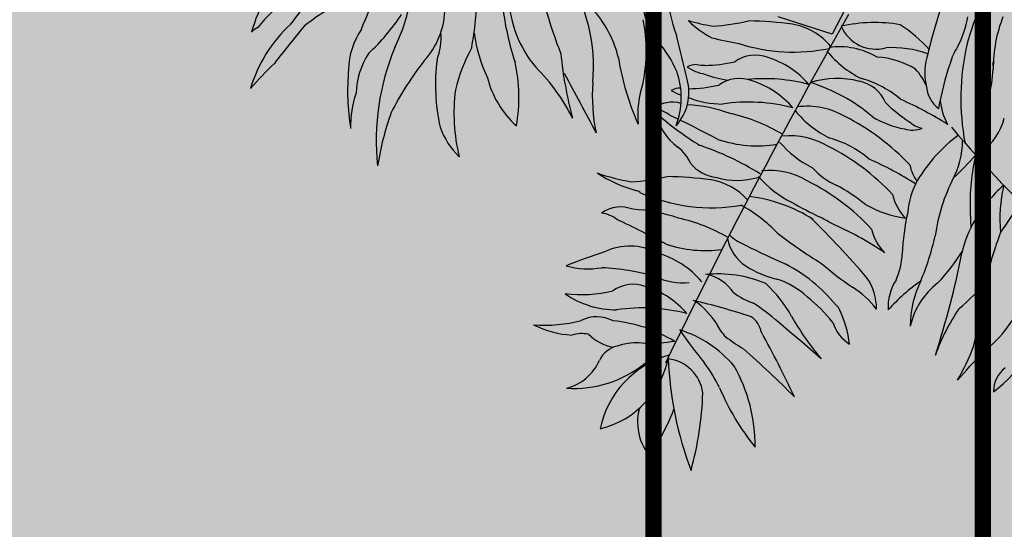
# Model space of a CAD drawing. Units: metres. Extents: x 288440 to 296834, y 318638 to 321841.
# Drawn here: x 288779 to 288809, y 318714 to 318729 of the extents above; entities that cross this region are included whole.
import ezdxf

# ---------------------------------------------------------------- set-up
doc = ezdxf.new("R2010")
doc.units = ezdxf.units.M
doc.header["$LTSCALE"] = 5
doc.linetypes.add('CACHE', pattern=[0.375, 0.25, -0.125])
doc.layers.get('0').update_dxf_attribs({"lineweight": 9})
for name, color, linetype, lineweight in [('_MGH-ROW', 125, 'Continuous', 9), ('Trait-fin', 181, 'Continuous', 20), ('VOIE HACHURE', 7, 'Continuous', 5)]:
    doc.layers.add(name, color=color, linetype=linetype, lineweight=lineweight)
doc.layers.add('Candel', color=252, linetype='Continuous')

# ---------------------------------------------------------------- blocks, each defined once
blk = doc.blocks.new('A$C5F3426E5')
for p, q in [((-0.4101, -1.0723), (-0.4663, -1.1802)), ((-0.4663, -1.1802), (-0.6978, -1.106))]:
    blk.add_line(p, q)
for centre, radius, start, end in [((-4.3749, -0.3458), 2.0492, 336.6374, 346.0993), ((-2.2093, -1.3946), 0.7903, 140.0213, 163.5749), ((0.6962, -0.3662), 2.4982, 191.7958, 201.0796), ((-2.1986, -1.3168), 0.7051, 354.1728, 33.6708), ((1.5743, -1.6234), 1.6664, 156.3874, 167.572), ((-3.1796, -0.804), 0.5063, 318.8583, 335.2195), ((-3.0366, -0.8998), 0.7655, 333.7545, 351.1928), ((-3.3281, -0.9957), 1.3319, 349.5083, 359.7128), ((-0.6713, -0.9953), 0.5017, 180.1027, 202.1856), ((-2.4504, -1.5399), 0.6249, 124.9224, 141.6036), ((-0.6968, -0.9222), 1.1962, 186.6228, 198.4353), ((-1.3565, -0.9985), 0.5041, 182.899, 220.0309), ((1.2699, -1.5345), 1.1958, 156.1149, 165.0918), ((-2.1016, -1.9564), 1.0321, 120.922, 128.1693), ((-3.1222, -0.5625), 0.9624, 313.2692, 326.3503), ((-2.4701, -1.0658), 0.3364, 317.5783, 357.1656), ((-1.8508, -1.3937), 0.4774, 13.449, 40.6962), ((-0.9409, -0.9971), 0.3478, 193.6303, 218.8772), ((22.0141, -13.8308), 25.775, 150.39004, 154.15787), ((-2.3729, -1.5952), 0.6253, 132.8797, 163.1794), ((3.7332, -6.4672), 8.3798, 140.57065, 141.98147), ((-1.9562, -1.2524), 0.6897, 348.4293, 11.2306), ((-0.8105, -0.8503), 0.3865, 224.5017, 243.4356), ((-0.8423, -0.2991), 0.8575, 253.6379, 260.7336), ((-1.0181, -0.3287), 0.8175, 272.6428, 283.6146), ((-0.8665, -2.9105), 1.7878, 82.6121, 88.6895), ((-0.6786, -1.3998), 0.2655, 39.0158, 80.9053), ((-0.2824, -1.768), 0.6379, 80.0736, 103.0228), ((-0.5312, -1.6858), 0.6534, 42.1691, 56.7005), ((-0.3088, -1.0292), 0.435, 331.86, 349.9554), ((0.8337, -1.3266), 0.6053, 158.5491, 180.4696), ((-2.865, -1.2857), 0.1536, 119.2934, 131.7795), ((-2.2285, -1.3386), 0.3206, 145.8127, 179.0085), ((-2.3935, -1.1989), 0.2429, 338.1857, 5.7791), ((-1.3043, -1.07), 0.7121, 188.5679, 204.7683), ((-48.0527, -12.6041), 48.2865, 13.44804, 13.67955), ((-0.2767, -1.082), 0.1628, 203.3552, 285.1626), ((-1.6601, -1.5761), 0.5755, 24.1392, 38.8121), ((-0.4595, 0.9912), 2.249, 256.5295, 259.5366), ((-0.633, -0.4931), 0.7643, 252.1017, 281.7638), ((1.129, -1.4562), 1.0402, 167.2644, 190.69), ((-2.186, -1.4453), 0.3311, 146.6398, 178.0584), ((-1.3977, -1.6361), 1.032, 157.3277, 186.1665), ((-1.3133, -1.6158), 0.7999, 151.8326, 165.8415), ((0.0561, -1.0977), 1.6991, 185.6402, 195.1332), ((-0.7969, -1.4222), 0.1518, 68.7227, 125.744), ((-0.146, -0.9762), 0.4399, 218.987, 244.0115), ((-0.4373, -1.5614), 0.327, 59.6872, 97.3714), ((-0.2096, -1.7184), 0.48, 70.9639, 92.9357), ((0.1763, -1.3457), 0.2432, 160.5507, 193.1349), ((0.2701, -1.3652), 0.2351, 146.1811, 165.5306), ((-1.4589, -2.7462), 2.0154, 134.3831, 138.6321), ((-1.0922, -2.1718), 1.4314, 142.1097, 152.8178), ((-1.3021, -1.3964), 0.8725, 172.9404, 192.2164), ((-2.5195, -1.4514), 0.7043, 349.9288, 12.3751), ((-0.1965, -1.0844), 1.2065, 189.4625, 203.6079), ((-1.051, -1.3886), 0.0773, 88.7447, 120.0674), ((-0.9781, -0.7066), 0.6089, 263.2849, 266.5914), ((-1.0222, -0.7035), 0.611, 270.745, 282.9236), ((-0.8561, -1.6457), 0.3824, 40.648, 72.6218), ((-0.293, -1.6364), 0.358, 58.6277, 86.6794), ((1.1708, -1.6991), 1.1947, 160.8126, 170.4264), ((0.3411, -1.321), 0.115, 166.6215, 177.7095), ((-1.5341, -1.4243), 1.019, 174.8617, 189.1059), ((-2.3283, -1.914), 0.8323, 26.6033, 45.2687), ((12868.2849, 6859.3301), 14584.3529, 208.06114844, 208.06229207), ((-1.4563, -1.4532), 0.3406, 339.0125, 19.2746), ((-0.9836, -1.167), 0.1876, 235.5672, 260.414), ((-0.8698, -0.9938), 0.3865, 247.9479, 263.8852), ((-0.286, -1.4989), 0.2458, 22.8385, 43.1414), ((-0.423, -1.286), 0.653, 335.1923, 355.9965), ((-1.5424, -1.2619), 0.4222, 194.5995, 227.7843), ((-0.6659, -1.4421), 0.833, 176.3044, 191.2885), ((-0.8599, -1.5314), 0.4436, 161.5035, 184.667), ((-1.2981, -1.4306), 0.2154, 317.8665, 15.1167), ((-1.0912, -0.8043), 0.611, 270.745, 282.9236), ((-0.8659, -1.523), 0.1518, 68.7227, 125.744), ((-0.7573, -2.1256), 0.7537, 75.2926, 95.5511), ((-0.925, -1.7465), 0.3824, 40.648, 72.6218), ((-0.4443, -1.7535), 0.3824, 75.4839, 107.4578), ((-0.7817, -2.1088), 0.7537, 49.585, 72.8132), ((-0.3764, -1.5325), 0.1518, 22.3617, 79.3831), ((-0.4573, -1.7994), 0.4439, 49.4181, 74.5088), ((-2.104, -1.5752), 0.4364, 161.1429, 181.364), ((-1.2929, -1.5187), 0.8021, 172.9451, 193.6286), ((-1.12, -1.4894), 0.0773, 88.7447, 120.0674), ((-1.0522, -1.255), 0.1985, 237.564, 251.2753), ((0.0731, -1.3946), 0.1329, 183.8138, 232.7845), ((-1.1545, -1.6151), 0.142, 74.565, 125.2819), ((-1.1314, -2.1649), 0.6822, 70.6133, 86.474), ((-0.9387, -1.0945), 0.3865, 247.9479, 270.1241), ((-0.8262, -2.2264), 0.7537, 75.2926, 98.5208), ((0.1946, -1.0413), 0.611, 225.1821, 237.3607), ((-0.765, -2.8241), 1.4868, 57.6234, 66.3479), ((0.2692, -1.44), 0.2705, 184.898, 208.3555), ((-1.1958, -1.9372), 1.2425, 160.2769, 171.1928), ((-1.2573, -1.6449), 0.1472, 52.6251, 81.8681), ((-0.3253, -0.5013), 1.3581, 228.3276, 237.8621), ((-0.9755, -1.4592), 0.259, 192.6047, 233.4061), ((-1.0711, -2.2666), 0.7635, 59.1919, 77.4298), ((-0.2831, -1.2324), 0.4399, 218.987, 244.0115), ((-0.5744, -1.8176), 0.327, 59.6872, 97.3714), ((-3.4517, -6.3575), 5.3422, 64.2267, 64.6914), ((-3.4517, -6.3575), 5.3422, 62.1732, 64.1161), ((-0.8571, -2.425), 0.996, 43.2016, 63.2888), ((-0.0882, -1.2072), 0.3865, 237.9817, 260.1578), ((-0.0472, -1.4572), 0.132, 228.3528, 256.317), ((0.353, -1.6093), 0.1897, 164.9288, 204.4423), ((-0.0021, -1.4636), 0.289, 309.1329, 344.2309), ((-1.8339, -1.4623), 0.3422, 200.3065, 225.8136), ((-0.1199, -1.4804), 0.113, 252.3021, 291.5427), ((4.12, 1.8714), 5.3385, 220.288, 234.3497), ((-1.0288, -1.634), 0.0256, 222.2947, 253.6644), ((-0.7898, -1.1409), 0.52, 251.1287, 279.6003), ((-0.3574, -1.3597), 0.4399, 220.3577, 244.0115), ((-0.6487, -1.9449), 0.327, 59.6872, 95.2525), ((-0.5944, -2.0556), 0.4439, 49.4181, 74.5088), ((0.4786, -2.1531), 0.671, 126.5835, 149.1538), ((-0.2537, -1.638), 0.35, 330.6092, 0.1556), ((-1.2391, -1.8091), 0.1791, 24.2047, 52.4283), ((-1.429, -2.8305), 1.236, 58.1116, 71.4584), ((-0.9313, -2.5523), 0.996, 43.2016, 63.2888), ((-0.9437, -1.6288), 0.1699, 218.9874, 263.4719), ((-0.9021, -3.0804), 1.4868, 57.6234, 66.3479), ((-0.8048, -0.8594), 1.2745, 312.5393, 318.6735), ((1.0141, -1.9041), 0.8854, 166.7041, 182.3233), ((-1.1608, -1.2961), 0.5767, 236.623, 254.885), ((-1.193, -0.9689), 0.8575, 250.5824, 260.7336), ((-0.7389, -2.0934), 0.327, 59.6872, 95.2525), ((-0.328, -1.559), 0.2964, 221.4423, 246.0381), ((0.0649, -1.7016), 0.2003, 191.9867, 214.3168), ((-1.3688, -0.9986), 0.8175, 272.6428, 283.6146), ((-1.2172, -3.5804), 1.7878, 82.6121, 88.6895), ((-1.0293, -2.0697), 0.2655, 41.4367, 80.9053), ((-0.8756, -1.4848), 0.3248, 254.3869, 286.2683), ((-0.4475, -1.5082), 0.4399, 220.3577, 244.0115), ((-1.0215, -2.7008), 0.996, 43.2016, 63.2888), ((0.1786, -1.9697), 0.3194, 149.8169, 176.0419), ((0.7564, -2.1558), 0.7855, 152.9356, 172.1524), ((-1.3312, -1.9149), 0.0653, 54.7188, 72.1459), ((-0.9837, -1.163), 0.7643, 246.0867, 279.5197), ((-0.8121, -2.5173), 0.7778, 50.9814, 62.1135), ((0.6644, -2.2825), 0.5974, 130.8511, 149.4472), ((0.8431, -1.9702), 0.5863, 166.2283, 186.2093), ((-0.9006, -2.531), 0.6564, 57.4536, 83.1749), ((0.2955, -0.2623), 1.8894, 240.3101, 244.5085), ((-0.0094, -1.8289), 0.2003, 191.9867, 225.6704), ((-5.3199, 1.8752), 6.8129, 324.98886, 326.28998), ((-1.3773, -2.066), 0.142, 68.2008, 125.2819), ((-1.4801, -2.0958), 0.1472, 52.6251, 81.8681), ((-1.3542, -2.6157), 0.6822, 70.6133, 87.5129), ((-1.1778, -2.4972), 0.663, 44.0337, 61.0941), ((-0.0836, -1.497), 0.4797, 240.1397, 262.1208), ((0.7483, -2.1553), 0.9122, 166.8421, 178.1305), ((1.105, -1.9412), 0.9756, 179.9271, 184.1246), ((-3.6745, -6.8083), 5.3422, 62.1732, 64.6914), ((-1.2939, -2.7174), 0.7635, 60.1446, 77.4298), ((-3.1725, -4.6642), 3.7536, 40.4574, 45.8423), ((-0.8176, -2.561), 0.6648, 58.4836, 63.1757), ((0.5421, -2.2159), 0.4583, 148.8547, 168.3707), ((-1.0666, -3.3562), 1.4868, 56.202, 66.3479), ((-0.0996, -1.9774), 0.2003, 191.9867, 225.6704), ((1.426, -2.4952), 1.2539, 158.3986, 168.129), ((-0.7371, -2.026), 0.1824, 190.761, 236.343), ((-0.7433, -1.8597), 0.2478, 228.2491, 245.8514), ((0.5677, -0.3999), 2.0706, 232.2106, 238.5676), ((-1.1893, -1.7818), 1.1976, 337.3715, 347.1274), ((-0.7696, -4.2184), 2.2077, 107.843, 112.427), ((-1.3382, -2.3409), 0.2486, 62.0351, 115.704), ((-1.0126, -1.5917), 0.52, 251.1287, 278.0056), ((0.9274, 1.4496), 3.9547, 243.3788, 246.2444), ((-0.6245, -1.6684), 0.8467, 316.544, 328.2129), ((-1.3212, -2.4906), 0.3823, 39.7041, 74.9103), ((-0.4899, -2.1077), 0.3269, 336.2778, 356.8843), ((-3.7344, -1.3611), 3.9029, 342.0892, 348.735), ((-1.5166, -1.8159), 0.3742, 255.2543, 278.9764), ((-1.5139, -3.2481), 1.064, 74.4305, 86.9987), ((-0.6164, -1.8367), 0.4068, 236.9632, 257.6589), ((-0.9831, -2.7814), 0.6888, 39.4645, 62.5643), ((0.5119, -0.9729), 1.5728, 229.3776, 235.5248), ((-1.1056, -1.9638), 0.2869, 244.6778, 274.8604), ((-0.9558, -2.7295), 0.5174, 66.7915, 96.23), ((-1.0511, -2.4046), 0.196, 34.7923, 75.988), ((-0.8272, -2.5956), 0.3821, 48.2776, 71.0833), ((-0.5116, -2.3638), 0.2374, 0, 34.7014), ((-0.0145, -2.3541), 0.2102, 146.8991, 183.5991), ((0.3813, -2.9081), 0.8119, 124.952, 138.2346), ((0.3044, -2.4352), 0.4334, 153.6136, 180.2073), ((-0.2952, -1.8837), 0.6076, 308.2393, 324.4179), ((-2.051, -1.9486), 2.2684, 345.2939, 352.6895), ((-1.5474, -1.69), 0.611, 263.5305, 282.9236), ((-1.3221, -2.4087), 0.1518, 68.7227, 125.744), ((-1.3812, -2.6322), 0.3824, 40.648, 72.6218), ((-1.1144, -2.6548), 0.5404, 28.6739, 47.8702), ((-0.5972, -2.6158), 0.4096, 37.98, 57.7197), ((0.1832, -2.5055), 0.3197, 127.1577, 167.5732), ((-1.3949, -1.9803), 0.3865, 235.0661, 270.1241), ((-1.6271, -4.8234), 2.5591, 71.4963, 77.3143), ((-1.2582, -2.614), 0.3491, 32.2719, 54.8235), ((-0.7069, -2.0512), 0.3031, 232.8122, 251.1147), ((-1.0995, -2.9475), 0.8266, 39.5712, 50.422), ((-0.1175, -2.1393), 0.5075, 306.0833, 340.9087), ((-1.2824, -3.1121), 0.7537, 75.2926, 98.5208), ((-1.3409, -3.1527), 0.9752, 48.8281, 56.6659), ((-0.4789, -2.382), 0.0473, 24.5703, 54.3675), ((-0.8679, -2.5737), 0.4809, 7.0213, 26.0644), ((0.824, -2.8636), 0.8971, 145.9252, 160.3107), ((-0.1651, -2.1984), 0.6533, 307.1545, 345.7206), ((-1.7034, -1.8299), 0.6029, 265.3628, 285.0787), ((-1.4803, -2.5469), 0.1503, 61.9499, 116.1987), ((-1.467, -3.0298), 0.6182, 58.5054, 84.6681), ((-0.8695, -2.4808), 0.1003, 10.2809, 57.0919), ((0.4774, -1.7521), 1.2896, 209.9277, 219.8156), ((-1.5688, -2.076), 0.3995, 242.6654, 267.4676), ((0.4255, -1.3978), 1.8734, 214.2828, 219.6304), ((-1.2767, -2.9396), 0.5105, 40.3938, 72.4012), ((-0.7964, -2.3521), 0.1829, 204.364, 225.6127), ((-6.1102, -8.9191), 8.4579, 48.56715, 50.22384), ((-0.298, -2.3697), 0.1722, 197.3183, 237.4852), ((-1.5445, -2.6134), 0.1445, 78.5015, 106.863), ((-1.3671, -2.3177), 0.214, 226.044, 258.8667), ((-1.3432, -1.2642), 1.2525, 273.6478, 279.0363), ((-0.0778, -1.322), 1.4368, 233.8958, 237.5761), ((-4.9245, -4.7647), 4.7489, 25.2164, 28.9922), ((-1.3679, -2.63), 0.11, 102.5715, 155.3473), ((-1.3133, -2.7379), 0.2292, 61.8264, 110.0472), ((-0.7265, -3.1246), 0.7587, 129.1099, 135.9075), ((-3.3755, -5.4443), 3.854, 44.5333, 49.0214), ((-0.6397, -2.2387), 0.8333, 328.8833, 339.9397), ((-1.6626, -2.4975), 0.213, 284.3891, 336.0217), ((-1.0561, -2.9637), 0.4176, 105.7234, 168.2198), ((-1.5555, -2.4976), 0.3915, 283.3815, 350.5617), ((0.3429, -2.5165), 1.5163, 182.3086, 200.9043), ((-1.1915, -2.7467), 0.1703, 7.7574, 83.5067), ((-3.5806, 0.7222), 4.9856, 317.136, 318.9875), ((-1.5794, -2.2121), 0.4927, 266.4846, 308.6893), ((-1.6603, -3.0591), 0.7944, 26.7414, 35.9536), ((-1.4931, -2.9522), 0.6958, 359.5162, 29.5701), ((0.3564, -2.7177), 0.1269, 127.4932, 180.6152), ((0.0405, -2.282), 1.0766, 202.9437, 218.9037), ((-2.4483, -2.6773), 1.4263, 344.5383, 358.1338), ((-1.0744, -2.8503), 0.2296, 165.0493, 226.4123), ((-1.9479, -2.4971), 0.8537, 330.0159, 339.6063), ((-1.0926, -3.0037), 0.1407, 145.3823, 185.2586)]:
    blk.add_arc(centre, radius, start, end)
blk = doc.blocks.new('A$C7BF41B29')
at = {"true_color": 0x99cc66}
h = blk.add_hatch(color=73, dxfattribs=at)
h.dxf.hatch_style = 1
h.paths.add_polyline_path([(-15.75039, 27.63416), (-17.75039, 27.63416), (-17.75039, 3.21758), (-15.75039, 3.21758)])
at = {"layer": 'VOIE HACHURE', "true_color": 0xe6e6e6}
h = blk.add_hatch(color=254, dxfattribs=at)
h.dxf.hatch_style = 1
h.paths.add_polyline_path([(-17.75039, 27.63416), (-27.75039, 27.63416), (-27.75039, 3.21758), (-17.75039, 3.21758)])
h = blk.add_hatch(color=254, dxfattribs=at)
h.dxf.hatch_style = 1
h.paths.add_polyline_path([(-5.75039, 27.63416), (-15.75039, 27.63416), (-15.75039, 3.21758), (-5.75039, 3.21758)])
at = {"layer": '_MGH-ROW', "const_width": 0.10003}
for points in [[(-17.75039, 27.63416), (-17.75039, 3.21758)], [(-15.75039, 27.63416), (-15.75039, 3.21758)]]:
    blk.add_lwpolyline(points, dxfattribs=at)
at = {"layer": 'Trait-fin', "linetype": 'CACHE'}
for p, q in [((-17.75039, 3.21758), (-17.75039, 30.14253)), ((-15.75039, 3.21758), (-15.75039, 30.14253))]:
    blk.add_line(p, q, dxfattribs=at)
at = {"layer": 'Candel', "xscale": 1.410084360381124, "yscale": 1.410084360381124, "zscale": 1.410084360381124}
blk.add_blockref('A$C5F3426E5', (-16.00852, 16.25792), dxfattribs=at)

msp = doc.modelspace()

# ---------------------------------------------------------------- block references
at = {"color": 1, "xscale": 5, "yscale": 5, "zscale": 5}
msp.add_blockref('A$C7BF41B29', (288887.279, 318655.813), dxfattribs=at)

doc.saveas('drawing.dxf')
